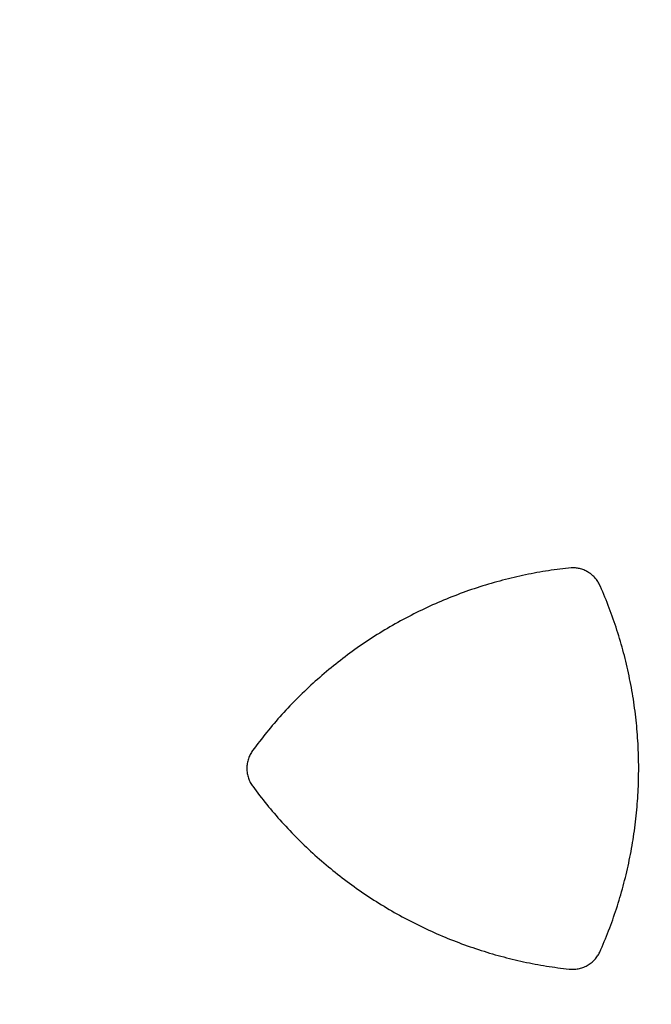
# Model space of a CAD drawing. Units: millimetres. Extents: x -269 to 270, y -308 to 308.
# Drawn here: x 0 to 111, y -39 to 135 of the extents above; entities that cross this region are included whole.
import ezdxf

# ---------------------------------------------------------------- set-up
doc = ezdxf.new("R2010")
doc.units = ezdxf.units.MM
doc.layers.add('Gleiter', color=7, linetype='Continuous', true_color=0x000000)
doc.layers.add('Säule', color=7, linetype='Continuous', true_color=0x000000)

msp = doc.modelspace()

# ---------------------------------------------------------------- linework, layer by layer
at = {"layer": 'Säule'}
for points, weights in [([(96.99, 37.97, 134.64), (61.74, 34.32, 134.64), (40.8, 5.74, 134.64)], [1, 0.913970582896, 1]), ([(96.99, 37.97, 987.99), (61.74, 34.32, 987.99), (40.8, 5.74, 987.99)], [1, 0.913970582896, 1]), ([(96.99, 37.97, 419.09), (61.74, 34.32, 419.09), (40.8, 5.74, 419.09)], [1, 0.913970582896, 1]), ([(96.99, 37.97, 703.54), (61.74, 34.32, 703.54), (40.8, 5.74, 703.54)], [1, 0.913970582896, 1]), ([(101.92, 35.1, 134.64), (100.35, 38.07, 134.64), (96.99, 37.97, 134.64)], [1, 0.848555995053, 1]), ([(101.92, 35.1, 987.99), (100.35, 38.07, 987.99), (96.99, 37.97, 987.99)], [1, 0.848555995053, 1]), ([(101.92, 35.1, 419.09), (100.35, 38.07, 419.09), (96.99, 37.97, 419.09)], [1, 0.848555995053, 1]), ([(101.92, 35.1, 703.54), (100.35, 38.07, 703.54), (96.99, 37.97, 703.54)], [1, 0.848555995053, 1]), ([(102.01, -29.8, 134.64), (116.42, 2.67, 134.64), (101.92, 35.1, 134.64)], [1, 0.913424060467, 1]), ([(102.01, -29.8, 987.99), (116.42, 2.67, 987.99), (101.92, 35.1, 987.99)], [1, 0.913424060467, 1]), ([(102.01, -29.8, 419.09), (116.42, 2.67, 419.09), (101.92, 35.1, 419.09)], [1, 0.913424060467, 1]), ([(102.01, -29.8, 703.54), (116.42, 2.67, 703.54), (101.92, 35.1, 703.54)], [1, 0.913424060467, 1]), ([(40.8, 5.74, 134.64), (38.5, 2.58, 134.64), (40.81, -0.57, 134.64)], [1, 0.80674005565, 1]), ([(40.8, 5.74, 987.99), (38.5, 2.58, 987.99), (40.81, -0.57, 987.99)], [1, 0.80674005565, 1]), ([(40.8, 5.74, 419.09), (38.5, 2.58, 419.09), (40.81, -0.57, 419.09)], [1, 0.80674005565, 1]), ([(40.8, 5.74, 703.54), (38.5, 2.58, 703.54), (40.81, -0.57, 703.54)], [1, 0.80674005565, 1]), ([(40.81, -0.57, 134.64), (61.64, -28.92, 134.64), (96.61, -32.81, 134.64)], [1, 0.915864260701, 1]), ([(40.81, -0.57, 987.99), (61.64, -28.92, 987.99), (96.61, -32.81, 987.99)], [1, 0.915864260701, 1]), ([(40.81, -0.57, 419.09), (61.64, -28.92, 419.09), (96.61, -32.81, 419.09)], [1, 0.915864260701, 1]), ([(40.81, -0.57, 703.54), (61.64, -28.92, 703.54), (96.61, -32.81, 703.54)], [1, 0.915864260701, 1]), ([(96.61, -32.81, 134.64), (100.38, -33.22, 134.64), (102.01, -29.8, 134.64)], [1, 0.815557584332, 1]), ([(96.61, -32.81, 987.99), (100.38, -33.22, 987.99), (102.01, -29.8, 987.99)], [1, 0.815557584332, 1]), ([(96.61, -32.81, 419.09), (100.38, -33.22, 419.09), (102.01, -29.8, 419.09)], [1, 0.815557584332, 1]), ([(96.61, -32.81, 703.54), (100.38, -33.22, 703.54), (102.01, -29.8, 703.54)], [1, 0.815557584332, 1])]:
    msp.add_rational_spline(points, weights, degree=2, dxfattribs=at)
for points in [[(96.99, 37.97, 134.64), (96.99, 37.97, 561.31), (96.99, 37.97, 987.99)], [(98.93, 37.67, 134.64), (98.93, 37.67, 561.31), (98.93, 37.67, 987.99)], [(100.7, 36.64, 134.64), (100.7, 36.64, 561.31), (100.7, 36.64, 987.99)], [(101.92, 35.1, 134.64), (101.92, 35.1, 561.31), (101.92, 35.1, 987.99)], [(75.61, 32.7, 134.64), (75.61, 32.7, 561.31), (75.61, 32.7, 987.99)], [(56.14, 21.53, 134.64), (56.14, 21.53, 561.31), (56.14, 21.53, 987.99)], [(108.06, 13.91, 134.64), (108.06, 13.91, 561.31), (108.06, 13.91, 987.99)], [(40.8, 5.74, 134.64), (40.8, 5.74, 561.31), (40.8, 5.74, 987.99)], [(39.9, 3.73, 134.64), (39.9, 3.73, 561.31), (39.9, 3.73, 987.99)], [(39.9, 1.43, 134.64), (39.9, 1.43, 561.31), (39.9, 1.43, 987.99)], [(40.81, -0.57, 134.64), (40.81, -0.57, 561.31), (40.81, -0.57, 987.99)], [(108.09, -8.59, 134.64), (108.09, -8.59, 561.31), (108.09, -8.59, 987.99)], [(56.06, -16.28, 134.64), (56.06, -16.28, 561.31), (56.06, -16.28, 987.99)], [(75.38, -27.44, 134.64), (75.38, -27.44, 561.31), (75.38, -27.44, 987.99)], [(102.01, -29.8, 134.64), (102.01, -29.8, 561.31), (102.01, -29.8, 987.99)], [(96.61, -32.81, 134.64), (96.61, -32.81, 561.31), (96.61, -32.81, 987.99)], [(98.75, -32.61, 134.64), (98.75, -32.61, 561.31), (98.75, -32.61, 987.99)], [(100.71, -31.51, 134.64), (100.71, -31.51, 561.31), (100.71, -31.51, 987.99)]]:
    msp.add_open_spline(points, degree=2, dxfattribs=at)

# ---------------------------------------------------------------- meshes
at = {"layer": 'Gleiter'}
mesh = msp.add_polyface(dxfattribs=at)
corners = [(219.09, 279.39, 0.3), (219.5, 277.11, 0.3), (219.26, 277.06, 0.4), (218.84, 279.36, 0.4), (218.9, 281.7, 0.3), (218.84, 279.36, 0.4), (218.64, 281.69, 0.4), (218.94, 284.02, 0.3), (218.64, 281.69, 0.4), (218.68, 284.04, 0.4), (219.2, 286.32, 0.3), (218.68, 284.04, 0.4), (218.95, 286.36, 0.4), (-219.47, 3.8, 0.3), (-219.73, 6.1, 0.3), (-219.48, 6.14, 0.4), (-219.21, 3.81, 0.4), (-219.43, 1.48, 0.3), (-219.21, 3.81, 0.4), (-219.18, 1.47, 0.4), (219.79, 291.02, 1.88), (219.06, 288.76, 1.88), (217.85, 289.08, 9.04), (218.61, 291.47, 9.04), (218.56, 286.43, 1.88), (217.32, 286.63, 9.04), (218.28, 284.06, 1.88), (217.03, 284.14, 9.04), (218.24, 281.68, 1.88), (216.99, 281.64, 9.04), (218.44, 279.31, 1.88), (217.19, 279.14, 9.04), (218.86, 276.96, 1.88), (217.64, 276.68, 9.04), (219.52, 274.67, 1.88), (218.33, 274.27, 9.04), (218.78, 286.39, 0.62), (218.51, 284.05, 0.62), (219.28, 288.7, 0.62), (219.44, 288.65, 0.4), (218.95, 286.36, 0.4), (218.68, 284.04, 0.4), (218.48, 281.69, 0.62), (218.67, 279.34, 0.62), (218.64, 281.69, 0.4), (218.84, 279.36, 0.4), (219.09, 277.02, 0.62), (219.26, 277.06, 0.4), (218.4, 291.55, 10.4), (219.41, 293.86, 10.4), (219.61, 293.76, 9.04), (217.63, 289.14, 10.4), (217.1, 286.67, 10.4), (216.81, 284.16, 10.4), (216.77, 281.63, 10.4), (216.97, 279.11, 10.4), (217.43, 276.63, 10.4), (218.12, 274.2, 10.4), (219.05, 271.85, 10.4), (219.25, 271.94, 9.04), (-218.78, 1.46, 1.88), (-218.81, 3.84, 1.88), (-217.56, 3.92, 9.04), (-217.52, 1.42, 9.04), (-219.09, 6.2, 1.88), (-217.85, 6.41, 9.04), (-219.59, 8.53, 1.88), (-218.38, 8.86, 9.04), (-220.32, 10.8, 1.88), (-219.14, 11.24, 9.04), (-219.01, 1.46, 0.62), (-219.05, 3.82, 0.62), (-219.18, 1.47, 0.4), (-219.21, 3.81, 0.4), (-219.32, 6.17, 0.62), (-219.81, 8.47, 0.62), (-219.48, 6.14, 0.4), (-217.34, 3.93, 10.4), (-217.3, 1.41, 10.4), (-217.63, 6.45, 10.4), (-218.16, 8.92, 10.4), (-218.94, 11.32, 10.4)]
mesh.append_faces([[corners[k] for k in face] for face in [(0, 1, 2, 3), (4, 0, 5, 6), (7, 4, 8, 9), (10, 7, 11, 12), (13, 14, 15, 16), (17, 13, 18, 19), (20, 21, 22, 23), (21, 24, 25, 22), (24, 26, 27, 25), (26, 28, 29, 27), (28, 30, 31, 29), (30, 32, 33, 31), (32, 34, 35, 33), (36, 37, 26, 24), (38, 36, 24, 21), (36, 38, 39, 40), (37, 36, 40, 41), (42, 43, 30, 28), (37, 42, 28, 26), (42, 37, 41, 44), (43, 42, 44, 45), (43, 46, 32, 30), (46, 43, 45, 47), (48, 49, 50, 23), (51, 48, 23, 22), (52, 51, 22, 25), (53, 52, 25, 27), (54, 53, 27, 29), (55, 54, 29, 31), (56, 55, 31, 33), (57, 56, 33, 35), (58, 57, 35, 59), (60, 61, 62, 63), (61, 64, 65, 62), (64, 66, 67, 65), (66, 68, 69, 67), (70, 71, 61, 60), (71, 70, 72, 73), (74, 75, 66, 64), (71, 74, 64, 61), (74, 71, 73, 76), (77, 78, 63, 62), (79, 77, 62, 65), (80, 79, 65, 67), (81, 80, 67, 69)]])
mesh = msp.add_polyface(dxfattribs=at)
corners = [(220.69, -285.47, 0.26), (221.02, -287.76, 0.27), (220.77, -287.8, 0.37), (220.43, -285.49, 0.36), (220.57, -283.16, 0.24), (220.43, -285.49, 0.36), (220.31, -283.15, 0.34), (220.69, -280.85, 0.22), (220.31, -283.15, 0.34), (220.43, -280.82, 0.32), (221.03, -278.56, 0.2), (220.43, -280.82, 0.32), (220.78, -278.5, 0.3), (-219.62, -0.83, 0.3), (-219.43, 1.48, 0.3), (-219.18, 1.47, 0.4), (-219.37, -0.86, 0.4), (-220.04, -3.11, 0.3), (-219.37, -0.86, 0.4), (-219.79, -3.17, 0.4), (221.72, -273.79, 1.62), (220.92, -276.03, 1.65), (219.47, -275.24, 8.34), (220.31, -272.89, 8.3), (220.33, -278.34, 1.68), (218.86, -277.67, 8.39), (219.98, -280.69, 1.7), (218.49, -280.14, 8.44), (219.86, -283.06, 1.73), (218.36, -282.64, 8.49), (219.98, -285.44, 1.75), (218.48, -285.14, 8.54), (220.32, -287.79, 1.77), (218.85, -287.61, 8.58), (220.9, -290.1, 1.78), (219.45, -290.03, 8.63), (221.7, -292.33, 1.8), (220.29, -292.39, 8.67), (220.26, -280.79, 0.53), (220.14, -283.14, 0.55), (220.6, -278.46, 0.5), (220.78, -278.5, 0.3), (220.43, -280.82, 0.32), (220.31, -283.15, 0.34), (220.25, -285.49, 0.57), (220.59, -287.82, 0.58), (220.43, -285.49, 0.36), (220.77, -287.8, 0.37), (220.06, -272.72, 9.58), (221.14, -270.44, 9.53), (221.39, -270.62, 8.26), (219.21, -275.1, 9.62), (218.59, -277.54, 9.67), (218.22, -280.04, 9.73), (218.09, -282.56, 9.78), (218.21, -285.08, 9.83), (218.58, -287.57, 9.89), (219.19, -290.02, 9.94), (220.04, -292.39, 9.99), (221.12, -294.67, 10.03), (221.36, -294.65, 8.71), (-220.93, -7.77, 1.88), (-220.05, -5.55, 1.88), (-218.86, -5.95, 9.04), (-219.78, -8.28, 9.04), (-219.4, -3.26, 1.88), (-218.17, -3.55, 9.04), (-218.97, -0.92, 1.88), (-217.73, -1.08, 9.04), (-218.78, 1.46, 1.88), (-217.52, 1.42, 9.04), (-219.62, -3.21, 0.62), (-219.2, -0.89, 0.62), (-220.27, -5.48, 0.62), (-219.79, -3.17, 0.4), (-219.37, -0.86, 0.4), (-219.01, 1.46, 0.62), (-219.18, 1.47, 0.4), (-218.65, -6.03, 10.4), (-219.58, -8.38, 10.4), (-217.96, -3.6, 10.4), (-217.5, -1.11, 10.4), (-217.3, 1.41, 10.4)]
mesh.append_faces([[corners[k] for k in face] for face in [(0, 1, 2, 3), (4, 0, 5, 6), (7, 4, 8, 9), (10, 7, 11, 12), (13, 14, 15, 16), (17, 13, 18, 19), (20, 21, 22, 23), (21, 24, 25, 22), (24, 26, 27, 25), (26, 28, 29, 27), (28, 30, 31, 29), (30, 32, 33, 31), (32, 34, 35, 33), (34, 36, 37, 35), (38, 39, 28, 26), (40, 38, 26, 24), (38, 40, 41, 42), (39, 38, 42, 43), (44, 45, 32, 30), (39, 44, 30, 28), (44, 39, 43, 46), (45, 44, 46, 47), (48, 49, 50, 23), (51, 48, 23, 22), (52, 51, 22, 25), (53, 52, 25, 27), (54, 53, 27, 29), (55, 54, 29, 31), (56, 55, 31, 33), (57, 56, 33, 35), (58, 57, 35, 37), (59, 58, 37, 60), (61, 62, 63, 64), (62, 65, 66, 63), (65, 67, 68, 66), (67, 69, 70, 68), (71, 72, 67, 65), (73, 71, 65, 62), (72, 71, 74, 75), (72, 76, 69, 67), (76, 72, 75, 77), (78, 79, 64, 63), (80, 78, 63, 66), (81, 80, 66, 68), (82, 81, 68, 70)]])

doc.saveas('drawing.dxf')
